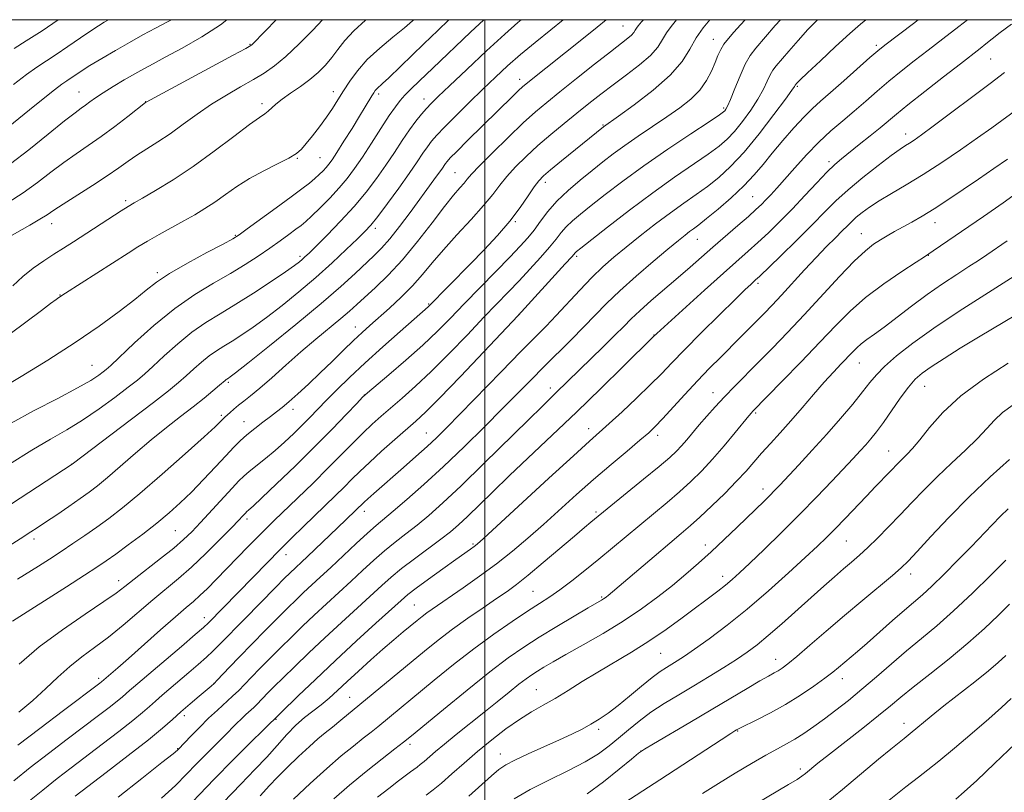
# Model space of a CAD drawing. Extents: x 2134800 to 2137700, y 312300 to 315200.
# Drawn here: x 2135878 to 2136137, y 314797 to 315000 of the extents above; entities that cross this region are included whole.
import ezdxf

# ---------------------------------------------------------------- set-up
doc = ezdxf.new("R2010")
doc.units = 0
doc.header["$MEASUREMENT"] = 0
for name, color, linetype, lineweight in [('DTM SPOT ELEVATION', 2, 'Continuous', 13), ('GRID LINE', 7, 'Continuous', 0), ('INDEX CONTOUR', 41, 'Continuous', 13), ('INTERMEDIATE CONTOUR', 44, 'Continuous', 0)]:
    doc.layers.add(name, color=color, linetype=linetype, lineweight=lineweight)

msp = doc.modelspace()

# ---------------------------------------------------------------- linework, layer by layer
at = {"layer": 'DTM SPOT ELEVATION'}
for p in [(2136036.32, 314998.36, 875.1), (2135938.13, 314993.55, 857.89), (2136060.11, 314994.79, 881.27), (2136103.06, 314993.23, 889.69), (2136133.18, 314989.69, 894.97), (2136009.18, 314984.31, 873.46), (2135893.09, 314980.99, 855.16), (2135960.06, 314981.09, 863.39), (2135972.02, 314980.46, 866.36), (2136082.26, 314982.43, 888.19), (2135910.71, 314978.44, 857.97), (2135941.34, 314977.9, 861.59), (2135983.95, 314979.17, 869.37), (2136062.87, 314976.76, 883.74), (2136031.09, 314972.28, 879.88), (2136110.8, 314969.93, 895.42), (2135950.64, 314963.48, 864.12), (2135956.56, 314963.72, 865.03), (2136090.57, 314962.61, 893.62), (2135992.14, 314959.77, 875.07), (2136015.91, 314957.19, 880.49), (2135905.41, 314952.41, 861.69), (2136070.51, 314953.45, 891.06), (2135885.98, 314946.33, 860.61), (2136007.99, 314946.87, 880.17), (2136118.48, 314946.55, 900.67), (2135971.16, 314945.06, 872.42), (2136099.07, 314943.65, 899.2), (2135934.28, 314943.23, 865.87), (2136055.91, 314942.23, 890.8), (2135951.32, 314937.73, 869.66), (2136024.18, 314937.73, 886.29), (2136116.73, 314937.98, 902.05), (2135913.75, 314933.42, 865.65), (2136071.87, 314930.66, 896.29), (2135888.1, 314927.51, 863.93), (2135985.19, 314925.16, 879.85), (2136008.96, 314922.46, 885.99), (2135965.9, 314919.09, 877.32), (2136044.53, 314916.99, 893.97), (2135896.59, 314909.06, 867.12), (2136098.58, 314909.62, 904.82), (2135932.41, 314904.57, 874.23), (2136017.24, 314903.1, 891.46), (2136115.79, 314903.55, 908.83), (2135968.29, 314901.27, 881.98), (2136060.09, 314901.82, 899.3), (2135949.44, 314897.49, 878.52), (2135930.65, 314895.86, 875.73), (2136071.28, 314896.46, 902.22), (2135936.59, 314894.25, 877.22), (2136027.31, 314892.38, 895.38), (2135984.58, 314891.21, 887.18), (2136045.5, 314890.59, 898.46), (2136106.28, 314886.5, 909.17), (2135891.32, 314883.1, 871.98), (2136073.26, 314876.51, 905.46), (2135937.37, 314868.55, 882.4), (2135968.27, 314870.64, 888.54), (2136029.21, 314870.47, 899.71), (2135881.28, 314863.34, 874.44), (2135918.47, 314865.51, 879.01), (2135996.85, 314862.05, 895.78), (2136058.04, 314861.75, 905.47), (2136095.13, 314862.83, 910.92), (2135947.6, 314859.17, 886.65), (2136062.6, 314853.52, 907.45), (2136112.1, 314854.1, 914.57), (2135903.54, 314852.4, 879.39), (2136012.69, 314849.54, 901.05), (2136030.73, 314848.1, 903.81), (2135981.43, 314845.96, 897.04), (2135926.1, 314842.59, 885.43), (2136046.26, 314833.27, 908.98), (2136076.54, 314831.7, 913.32), (2135898.29, 314826.67, 883.63), (2135928.66, 314825.35, 889.96), (2136094.11, 314826.58, 916.61), (2136013.54, 314823.64, 907.1), (2135964.42, 314821.69, 899.15), (2135920.87, 314816.82, 890.46), (2135945.02, 314815.91, 896.11), (2135950.95, 314814.99, 898.24), (2136110.33, 314814.78, 921.4), (2136029.91, 314813.26, 910.37), (2136066.57, 314812.84, 916.1), (2135980.25, 314809.33, 904.38), (2135919.11, 314808.18, 891.91), (2136004.08, 314806.78, 909.3), (2136041.07, 314807.54, 913.99), (2136083.03, 314802.77, 919.63)]:
    msp.add_point(p, dxfattribs=at)
at = {"layer": 'GRID LINE', "flags": 128}
for points in [[(2135000, 312500), (2137500, 312500), (2137500, 315000), (2135000, 315000), (2135000, 312500)], [(2136000, 315000), (2136000, 312500)]]:
    msp.add_lwpolyline(points, dxfattribs=at)
at = {"layer": 'INDEX CONTOUR', "flags": 128}
for points, elevation in [([(2135957.207, 315000), (2135954.655, 314997.289), (2135951.115, 314993.683), (2135947.61, 314990.34), (2135944.631, 314987.839), (2135941.923, 314985.949), (2135939.045, 314984.235), (2135935.671, 314982.333), (2135931.924, 314980.174), (2135928.046, 314977.761), (2135924.24, 314975.133), (2135920.586, 314972.471), (2135917.128, 314969.99), (2135913.912, 314967.855), (2135910.979, 314966.013), (2135908.377, 314964.357), (2135906.057, 314962.763), (2135903.621, 314961.032), (2135900.58, 314958.945), (2135896.667, 314956.399), (2135888.936, 314951.467), (2135886.534, 314949.873), (2135884.774, 314948.686), (2135882.855, 314947.473), (2135880.202, 314945.918), (2135874.15, 314942.46)], 860), ([(2136009.531, 315000), (2136008.688, 314999.272), (2136005.229, 314996.181), (2136000.461, 314991.786), (2135995.209, 314986.878), (2135990.655, 314982.587), (2135987.669, 314979.747), (2135985.882, 314977.989), (2135984.613, 314976.646), (2135983.297, 314975.146), (2135981.805, 314973.298), (2135980.124, 314971.007), (2135978.243, 314968.222), (2135976.171, 314965.057), (2135973.916, 314961.674), (2135971.469, 314958.194), (2135968.729, 314954.603), (2135965.575, 314950.847), (2135962.003, 314946.962), (2135958.473, 314943.334), (2135955.567, 314940.434), (2135953.698, 314938.59), (2135952.62, 314937.551), (2135951.924, 314936.918), (2135951.18, 314936.302), (2135949.88, 314935.341), (2135947.496, 314933.681), (2135943.718, 314931.119), (2135939.102, 314928.068), (2135934.425, 314925.097), (2135930.279, 314922.6), (2135926.535, 314920.301), (2135922.883, 314917.758), (2135919.132, 314914.691), (2135915.568, 314911.496), (2135912.598, 314908.734), (2135910.434, 314906.767), (2135908.514, 314905.152), (2135906.083, 314903.249), (2135902.604, 314900.609), (2135898.413, 314897.553), (2135894.068, 314894.596), (2135889.94, 314892.077), (2135885.668, 314889.631), (2135880.711, 314886.72), (2135874.812, 314883.035)], 870), ([(2135887.684, 315000), (2135883.409, 314997.089), (2135879.256, 314994.416), (2135876.021, 314992.441)], 850), ([(2136059.195, 315000), (2136057.482, 314997.849), (2136055.661, 314995.189), (2136053.972, 314992.261), (2136051.909, 314989.025), (2136048.8, 314985.397), (2136044.295, 314981.417), (2136039.334, 314977.609), (2136035.175, 314974.623), (2136031.229, 314971.839), (2136020.144, 314962.865), (2136017.271, 314960.509), (2136015.396, 314958.899), (2136014.161, 314957.61), (2136012.991, 314956.012), (2136011.401, 314953.619), (2136009.272, 314950.531), (2136006.581, 314946.993), (2136003.348, 314943.232), (2135999.779, 314939.398), (2135996.124, 314935.623), (2135985.079, 314924.405), (2135977.7, 314917.955), (2135973.097, 314913.878), (2135968.433, 314909.658), (2135964.388, 314905.864), (2135961.026, 314902.588), (2135958.251, 314899.799), (2135953.906, 314895.337), (2135951.871, 314893.276), (2135949.654, 314891.098), (2135947.263, 314888.853), (2135944.762, 314886.631), (2135942.241, 314884.531), (2135937.97, 314881.109), (2135936.553, 314879.896), (2135935.233, 314878.606), (2135933.468, 314876.728), (2135925.093, 314867.657), (2135922.81, 314865.259), (2135920.667, 314863.193), (2135918.066, 314860.952), (2135914.635, 314858.199), (2135907.617, 314852.718), (2135905.226, 314850.825), (2135902.951, 314849.106), (2135899.707, 314846.86), (2135894.757, 314843.573), (2135888.747, 314839.465), (2135882.669, 314834.942), (2135877.353, 314830.396)], 880), ([(2136114.092, 315000), (2136112.819, 314999.031), (2136105.281, 314993.334), (2136103.423, 314991.839), (2136101.358, 314990.033), (2136094.497, 314983.906), (2136091.021, 314980.833), (2136088.39, 314978.545), (2136086.261, 314976.635), (2136084.062, 314974.458), (2136081.379, 314971.556), (2136078.441, 314968.207), (2136075.639, 314964.877), (2136073.223, 314961.904), (2136070.89, 314959.129), (2136068.194, 314956.266), (2136064.872, 314953.154), (2136061.388, 314950.126), (2136058.382, 314947.639), (2136056.321, 314946.007), (2136054.964, 314944.994), (2136053.891, 314944.216), (2136052.685, 314943.302), (2136050.929, 314941.894), (2136048.205, 314939.645), (2136044.299, 314936.364), (2136039.806, 314932.501), (2136035.526, 314928.665), (2136032.039, 314925.306), (2136029.054, 314922.243), (2136026.063, 314919.137), (2136022.689, 314915.74), (2136015.509, 314908.637), (2136012.142, 314905.251), (2136004.672, 314897.682), (2135999.862, 314892.871), (2135994.527, 314887.626), (2135989.091, 314882.424), (2135983.96, 314877.694), (2135979.455, 314873.689), (2135975.878, 314870.613), (2135971.346, 314866.856), (2135969.11, 314864.903), (2135966.137, 314862.162), (2135959.445, 314855.862), (2135956.658, 314853.267), (2135952.271, 314849.21), (2135950.305, 314847.347), (2135948.15, 314845.246), (2135945.508, 314842.617), (2135942.217, 314839.301), (2135938.664, 314835.689), (2135935.373, 314832.306), (2135932.764, 314829.58), (2135929.55, 314826.166), (2135928.706, 314825.301), (2135927.916, 314824.583), (2135924.77, 314821.962), (2135922.376, 314819.944), (2135919.957, 314817.841), (2135917.742, 314815.837), (2135915.155, 314813.552), (2135911.419, 314810.467), (2135906.119, 314806.317), (2135900.278, 314801.849), (2135892.112, 314795.665)], 890), ([(2136137.567, 314963.279), (2136134.006, 314960.822), (2136129.996, 314958.07), (2136125.893, 314955.27), (2136121.925, 314952.605), (2136118.286, 314950.247), (2136115.125, 314948.317), (2136112.396, 314946.746), (2136107.88, 314944.227), (2136105.938, 314943.118), (2136104.124, 314942.045), (2136102.315, 314940.883), (2136100.162, 314939.196), (2136097.253, 314936.465), (2136093.333, 314932.378), (2136084.075, 314922.351), (2136079.686, 314917.698), (2136075.679, 314913.55), (2136072.044, 314909.85), (2136065.802, 314903.525), (2136063.108, 314900.733), (2136060.648, 314898.093), (2136058.421, 314895.616), (2136056.436, 314893.334), (2136053.159, 314889.451), (2136051.79, 314887.87), (2136050.456, 314886.457), (2136048.676, 314884.805), (2136045.881, 314882.423), (2136041.787, 314879.051), (2136027.898, 314867.749), (2136026.235, 314866.37), (2136023.565, 314864.114), (2136015.371, 314857.118), (2136011.379, 314853.78), (2136008.351, 314851.371), (2136005.825, 314849.525), (2136003.072, 314847.639), (2135999.561, 314845.253), (2135995.55, 314842.477), (2135991.495, 314839.56), (2135987.728, 314836.687), (2135984.086, 314833.766), (2135962.091, 314815.646), (2135959.873, 314813.847), (2135957.966, 314812.321), (2135956.055, 314810.746), (2135953.786, 314808.751), (2135950.953, 314806.116), (2135947.936, 314803.205), (2135945.264, 314800.531), (2135943.327, 314798.482), (2135940.847, 314795.692)], 900), ([(2136137.729, 314909.625), (2136131.263, 314905.427), (2136125.263, 314901.013), (2136120.553, 314896.637), (2136117.068, 314892.643), (2136114.514, 314889.393), (2136112.621, 314887.135), (2136111.19, 314885.63), (2136110.045, 314884.518), (2136109.008, 314883.479), (2136106.596, 314880.97), (2136102.865, 314877.143), (2136100.431, 314874.625), (2136094.834, 314868.756), (2136092.213, 314866.029), (2136089.946, 314863.738), (2136087.543, 314861.416), (2136084.354, 314858.437), (2136079.934, 314854.383), (2136074.653, 314849.666), (2136069.084, 314844.905), (2136063.758, 314840.637), (2136059.032, 314837.07), (2136055.222, 314834.331), (2136052.522, 314832.474), (2136050.652, 314831.261), (2136047.816, 314829.541), (2136046.182, 314828.451), (2136044.041, 314826.843), (2136041.24, 314824.564), (2136038.1, 314821.952), (2136035.053, 314819.469), (2136032.423, 314817.468), (2136030.112, 314815.888), (2136027.912, 314814.557), (2136025.604, 314813.312), (2136022.931, 314812), (2136019.624, 314810.47), (2136011.415, 314806.767), (2136007.879, 314805.122), (2136005.488, 314803.884), (2136003.704, 314802.681), (2136001.732, 314801.01), (2135995.743, 314795.63)], 910), ([(2136138.16, 314846.211), (2136135.131, 314843.222), (2136131.499, 314839.753), (2136127.171, 314835.886), (2136122.193, 314831.766), (2136117.156, 314827.767), (2136112.785, 314824.324), (2136109.539, 314821.691), (2136106.788, 314819.409), (2136103.631, 314816.839), (2136099.465, 314813.555), (2136090.717, 314806.739), (2136087.689, 314804.333), (2136084.386, 314801.629), (2136083.435, 314800.885), (2136082.191, 314800.059), (2136079.946, 314798.703), (2136062.621, 314788.497)], 920)]:
    msp.add_lwpolyline(points, dxfattribs=dict(at, elevation=elevation))
at = {"layer": 'INTERMEDIATE CONTOUR', "flags": 128}
for points, elevation in [([(2135981.333, 315000), (2135980.965, 314999.668), (2135978.819, 314997.865), (2135975.779, 314995.411), (2135972.308, 314992.516), (2135969.025, 314989.482), (2135966.414, 314986.563), (2135964.401, 314983.825), (2135962.773, 314981.285), (2135961.322, 314978.934), (2135959.882, 314976.657), (2135958.29, 314974.309), (2135956.458, 314971.82), (2135954.587, 314969.413), (2135952.952, 314967.382), (2135951.685, 314965.914), (2135950.355, 314964.761), (2135948.391, 314963.567), (2135945.411, 314962.052), (2135941.782, 314960.234), (2135938.06, 314958.207), (2135934.691, 314956.072), (2135931.68, 314953.957), (2135928.922, 314951.995), (2135926.297, 314950.272), (2135923.632, 314948.674), (2135920.739, 314947.042), (2135914.219, 314943.437), (2135911.187, 314941.719), (2135908.612, 314940.18), (2135906.076, 314938.583), (2135889.58, 314927.992), (2135887.859, 314926.846), (2135887.105, 314926.323), (2135885.649, 314925.277), (2135883.222, 314923.498), (2135858.749, 314905.32)], 864), ([(2136020.594, 315000), (2136017.316, 314997.304), (2136013.241, 314993.989), (2136009.393, 314990.801), (2136005.988, 314987.836), (2136002.802, 314984.905), (2135999.498, 314981.747), (2135995.886, 314978.23), (2135992.334, 314974.727), (2135989.356, 314971.735), (2135987.311, 314969.598), (2135985.947, 314968.026), (2135984.864, 314966.574), (2135983.687, 314964.836), (2135982.164, 314962.555), (2135980.07, 314959.516), (2135977.318, 314955.67), (2135974.361, 314951.645), (2135971.787, 314948.234), (2135969.969, 314945.961), (2135968.423, 314944.268), (2135966.445, 314942.322), (2135963.505, 314939.498), (2135959.746, 314935.976), (2135955.479, 314932.14), (2135951.008, 314928.338), (2135946.606, 314924.784), (2135942.539, 314921.654), (2135939.016, 314919.081), (2135936.019, 314917.023), (2135933.472, 314915.391), (2135931.286, 314914.075), (2135929.313, 314912.863), (2135927.387, 314911.522), (2135925.388, 314909.887), (2135923.352, 314908.072), (2135921.359, 314906.26), (2135919.353, 314904.51), (2135916.719, 314902.364), (2135912.714, 314899.243), (2135906.98, 314894.863), (2135891.341, 314883.01), (2135868.391, 314868.102)], 872), ([(2135917.46, 315000), (2135916.41, 314999.427), (2135913.265, 314997.759), (2135909.95, 314995.982), (2135906.42, 314994.041), (2135902.703, 314991.927), (2135899.109, 314989.82), (2135896.024, 314987.951), (2135893.729, 314986.494), (2135889.904, 314983.946), (2135888.644, 314983.071), (2135886.668, 314981.579), (2135883.681, 314979.217), (2135880.084, 314976.316), (2135870.664, 314968.636)], 854), ([(2135990.527, 315000), (2135987.572, 314997.187), (2135983.883, 314993.65), (2135974.706, 314984.743), (2135973.082, 314983.223), (2135971.563, 314981.836), (2135971.152, 314981.369), (2135970.751, 314980.794), (2135970.249, 314979.979), (2135968.483, 314977.05), (2135966.985, 314974.598), (2135965.01, 314971.403), (2135962.891, 314968.006), (2135961.05, 314965.092), (2135959.793, 314963.163), (2135958.949, 314961.979), (2135958.228, 314961.116), (2135957.388, 314960.223), (2135956.381, 314959.241), (2135955.199, 314958.185), (2135953.783, 314957.02), (2135951.828, 314955.513), (2135948.968, 314953.381), (2135945.067, 314950.508), (2135937.43, 314944.923), (2135935.302, 314943.4), (2135933.606, 314942.344), (2135931.063, 314940.967), (2135926.818, 314938.71), (2135921.708, 314935.928), (2135916.994, 314933.204), (2135913.562, 314930.941), (2135910.818, 314928.828), (2135907.796, 314926.377), (2135903.704, 314923.206), (2135898.447, 314919.37), (2135892.108, 314915.034), (2135884.944, 314910.437), (2135877.905, 314906.106), (2135872.113, 314902.644)], 866), ([(2136031.953, 315000), (2136031.891, 314999.946), (2136029.598, 314998.051), (2136026.405, 314995.488), (2136010.835, 314983.135), (2136009.932, 314982.361), (2136008.879, 314981.381), (2136007.336, 314979.887), (2135995.438, 314968.165), (2135992.591, 314965.34), (2135990.878, 314963.61), (2135990.034, 314962.699), (2135989.604, 314962.142), (2135988.62, 314960.682), (2135987.787, 314959.484), (2135986.593, 314957.82), (2135980.284, 314949.223), (2135977.528, 314945.559), (2135974.951, 314942.305), (2135972.791, 314939.852), (2135970.797, 314937.856), (2135965.812, 314933.178), (2135962.036, 314929.745), (2135956.858, 314925.267), (2135950.191, 314919.755), (2135943.251, 314914.149), (2135937.583, 314909.626), (2135934.314, 314907.042), (2135932.935, 314905.976), (2135932.52, 314905.686), (2135932.091, 314905.425), (2135931.892, 314905.287), (2135931.643, 314905.083), (2135930.12, 314903.786), (2135928.411, 314902.358), (2135926.056, 314900.43), (2135923.164, 314898.123), (2135919.836, 314895.53), (2135916.146, 314892.638), (2135912.158, 314889.409), (2135907.996, 314885.883), (2135900.607, 314879.481), (2135898.028, 314877.338), (2135895.845, 314875.665), (2135893.467, 314873.974), (2135890.489, 314871.92), (2135887.266, 314869.725), (2135884.343, 314867.753), (2135882.126, 314866.273), (2135880.463, 314865.181), (2135877.678, 314863.397), (2135872.795, 314860.338)], 874), ([(2135945.082, 315000), (2135942.128, 314996.975), (2135938.715, 314993.478), (2135938.331, 314993.192), (2135937.016, 314992.451), (2135933.739, 314990.679), (2135910.804, 314978.315), (2135910.682, 314978.224), (2135906.017, 314974.558), (2135902.602, 314971.924), (2135898.974, 314969.233), (2135895.573, 314966.863), (2135892.348, 314964.675), (2135889.123, 314962.405), (2135885.75, 314959.859), (2135882.182, 314957.143), (2135878.401, 314954.437), (2135874.451, 314951.904)], 858), ([(2135932.088, 315000), (2135930.377, 314998.669), (2135925.434, 314995.47), (2135920.32, 314992.523), (2135915.863, 314990.105), (2135912.639, 314988.381), (2135910.201, 314987.064), (2135907.848, 314985.751), (2135905.069, 314984.15), (2135902.128, 314982.403), (2135899.48, 314980.762), (2135897.469, 314979.422), (2135895.993, 314978.366), (2135894.842, 314977.522), (2135893.731, 314976.735), (2135892.099, 314975.528), (2135889.31, 314973.342), (2135885.009, 314969.869), (2135879.942, 314965.795), (2135875.132, 314962.059)], 856), ([(2135999.71, 315000), (2135996.247, 314996.726), (2135986.263, 314987.259), (2135982.798, 314983.935), (2135980.51, 314981.69), (2135978.954, 314980.099), (2135977.708, 314978.727), (2135976.431, 314977.107), (2135974.806, 314974.761), (2135972.629, 314971.406), (2135970.157, 314967.535), (2135967.763, 314963.832), (2135965.705, 314960.803), (2135963.78, 314958.238), (2135961.665, 314955.747), (2135959.17, 314953.069), (2135956.6, 314950.462), (2135954.39, 314948.31), (2135952.826, 314946.865), (2135951.599, 314945.844), (2135950.253, 314944.829), (2135948.423, 314943.485), (2135946.107, 314941.813), (2135943.391, 314939.897), (2135940.337, 314937.807), (2135936.896, 314935.57), (2135932.989, 314933.196), (2135928.563, 314930.648), (2135923.669, 314927.68), (2135918.378, 314923.993), (2135912.876, 314919.495), (2135907.785, 314914.921), (2135901.518, 314909.025), (2135900.322, 314907.949), (2135899.492, 314907.285), (2135898.313, 314906.42), (2135896.23, 314905.085), (2135892.719, 314903.092), (2135887.518, 314900.349), (2135881.37, 314897.143), (2135875.271, 314893.856)], 868), ([(2136050.469, 315000), (2136050.409, 314999.934), (2136049.001, 314998.231), (2136047.819, 314996.542), (2136046.778, 314994.765), (2136045.515, 314992.814), (2136043.596, 314990.61), (2136040.741, 314988.116), (2136037.293, 314985.468), (2136033.749, 314982.844), (2136030.484, 314980.369), (2136027.389, 314977.947), (2136024.228, 314975.424), (2136020.842, 314972.692), (2136017.355, 314969.813), (2136013.961, 314966.894), (2136010.839, 314964.033), (2136008.088, 314961.304), (2136005.789, 314958.776), (2136003.919, 314956.44), (2136002.048, 314953.995), (2135999.642, 314951.061), (2135996.36, 314947.406), (2135992.631, 314943.373), (2135989.077, 314939.449), (2135986.146, 314936.001), (2135983.583, 314932.914), (2135980.958, 314929.956), (2135977.976, 314926.969), (2135974.88, 314924.102), (2135969.728, 314919.532), (2135967.657, 314917.665), (2135965.442, 314915.588), (2135962.786, 314913.016), (2135959.792, 314910.085), (2135956.653, 314907.04), (2135953.568, 314904.111), (2135950.747, 314901.503), (2135948.396, 314899.406), (2135946.625, 314897.921), (2135945.14, 314896.771), (2135943.547, 314895.584), (2135941.57, 314894.088), (2135939.399, 314892.394), (2135937.344, 314890.713), (2135935.597, 314889.159), (2135933.874, 314887.46), (2135931.779, 314885.25), (2135929.041, 314882.303), (2135925.901, 314878.952), (2135922.731, 314875.671), (2135919.787, 314872.805), (2135916.859, 314870.19), (2135913.624, 314867.527), (2135909.907, 314864.638), (2135906.117, 314861.787), (2135902.808, 314859.357), (2135900.29, 314857.556), (2135897.861, 314855.909), (2135894.572, 314853.776), (2135889.842, 314850.752), (2135875.648, 314841.738)], 878), ([(2135968.751, 315000), (2135968.596, 314999.875), (2135965.508, 314997.08), (2135963.144, 314994.512), (2135961.309, 314992.173), (2135959.688, 314990.02), (2135958, 314988.011), (2135956.11, 314986.098), (2135953.92, 314984.229), (2135951.407, 314982.381), (2135948.857, 314980.623), (2135946.63, 314979.051), (2135944.993, 314977.744), (2135942.943, 314975.91), (2135942.05, 314975.257), (2135940.617, 314974.272), (2135938.039, 314972.393), (2135933.926, 314969.264), (2135928.749, 314965.362), (2135923.192, 314961.37), (2135917.893, 314957.874), (2135913.305, 314955.071), (2135909.833, 314953.053), (2135907.664, 314951.808), (2135906.103, 314950.878), (2135904.24, 314949.699), (2135891.649, 314941.512), (2135889.063, 314939.856), (2135886.542, 314938.256), (2135883.871, 314936.545), (2135881.108, 314934.634), (2135878.377, 314932.449), (2135875.735, 314929.944)], 862), ([(2135900.873, 315000), (2135899.759, 314999.336), (2135896.811, 314997.444), (2135893.564, 314995.24), (2135890.235, 314992.939), (2135887.161, 314990.849), (2135882.07, 314987.543), (2135879.276, 314985.582), (2135875.88, 314982.983)], 852), ([(2136087.589, 315000), (2136087.459, 314999.877), (2136085.047, 314997.385), (2136082.488, 314994.555), (2136080.03, 314991.738), (2136076.655, 314987.827), (2136075.781, 314986.695), (2136075.094, 314985.5), (2136074.329, 314983.836), (2136073.311, 314981.676), (2136071.892, 314979.077), (2136069.994, 314976.153), (2136067.838, 314973.208), (2136065.712, 314970.6), (2136063.775, 314968.545), (2136061.643, 314966.714), (2136058.799, 314964.638), (2136049.906, 314958.532), (2136044.189, 314954.459), (2136038.046, 314949.863), (2136032.275, 314945.407), (2136025.23, 314939.865), (2136024.149, 314938.998), (2136023.829, 314938.711), (2136022.862, 314937.621), (2136021.148, 314935.721), (2136008.745, 314922.183), (2135999.677, 314912.579), (2135993.558, 314906.13), (2135988.059, 314900.399), (2135984.36, 314896.669), (2135981.838, 314894.306), (2135976.295, 314889.479), (2135972.812, 314886.409), (2135969.582, 314883.49), (2135967.051, 314881.092), (2135964.979, 314879.038), (2135962.959, 314877.01), (2135960.659, 314874.751), (2135952.263, 314866.638), (2135949.155, 314863.598), (2135945.962, 314860.422), (2135942.723, 314857.134), (2135927.194, 314841.25), (2135925.909, 314840.055), (2135923.743, 314838.171), (2135920.123, 314835.076), (2135907.467, 314824.348), (2135906.402, 314823.427), (2135904.567, 314821.791), (2135903.174, 314820.642), (2135901.106, 314819.025), (2135898.257, 314816.852), (2135890.051, 314810.658), (2135885.135, 314806.907), (2135880.315, 314803.149), (2135875.993, 314799.662)], 886), ([(2136041.786, 315000), (2136041.247, 314999.428), (2136040.325, 314998.392), (2136039.889, 314997.796), (2136039.567, 314997.244), (2136039.174, 314996.639), (2136038.578, 314995.955), (2136037.6, 314995.108), (2136033.046, 314991.576), (2136028.897, 314988.316), (2136024.148, 314984.552), (2136019.723, 314981.027), (2136016.268, 314978.246), (2136013.308, 314975.745), (2136010.086, 314972.821), (2136006.116, 314969.031), (2136001.995, 314964.982), (2135998.586, 314961.54), (2135996.505, 314959.33), (2135995.363, 314958.014), (2135994.521, 314957.006), (2135993.412, 314955.754), (2135991.757, 314953.83), (2135989.35, 314950.839), (2135986.087, 314946.581), (2135982.268, 314941.649), (2135978.298, 314936.835), (2135974.539, 314932.782), (2135971.195, 314929.542), (2135966.288, 314925.067), (2135964.35, 314923.32), (2135962.077, 314921.364), (2135955.458, 314915.901), (2135951.533, 314912.583), (2135947.57, 314909.101), (2135943.862, 314905.781), (2135940.704, 314902.991), (2135938.303, 314900.986), (2135936.518, 314899.587), (2135935.117, 314898.511), (2135933.915, 314897.524), (2135932.904, 314896.637), (2135931.572, 314895.396), (2135930.341, 314894.145), (2135929.005, 314892.888), (2135926.059, 314890.207), (2135921.069, 314885.738), (2135915, 314880.376), (2135909.163, 314875.33), (2135904.562, 314871.521), (2135900.963, 314868.731), (2135897.823, 314866.452), (2135894.699, 314864.269), (2135891.547, 314862.122), (2135888.424, 314860.045), (2135885.381, 314858.064), (2135882.444, 314856.186), (2135876.962, 314852.741)], 876), ([(2136077.792, 315000), (2136076.464, 314998.452), (2136071.345, 314992.53), (2136069.84, 314990.561), (2136068.552, 314988.304), (2136067.17, 314985.235), (2136065.804, 314981.882), (2136064.667, 314979.035), (2136063.915, 314977.285), (2136063.47, 314976.426), (2136063.197, 314976.051), (2136062.848, 314975.732), (2136061.723, 314974.944), (2136059.008, 314973.138), (2136054.211, 314969.966), (2136048.12, 314965.886), (2136041.847, 314961.555), (2136036.315, 314957.539), (2136031.701, 314954.026), (2136027.994, 314951.108), (2136025.154, 314948.829), (2136023.021, 314947.025), (2136021.405, 314945.479), (2136020.088, 314943.974), (2136018.74, 314942.273), (2136017.005, 314940.137), (2136014.64, 314937.42), (2136011.856, 314934.358), (2136008.982, 314931.285), (2136006.22, 314928.397), (2135999.75, 314921.681), (2135995.377, 314917.101), (2135990.565, 314912.112), (2135985.875, 314907.409), (2135981.765, 314903.533), (2135978.257, 314900.426), (2135972.685, 314895.65), (2135970.31, 314893.525), (2135967.915, 314891.253), (2135965.29, 314888.625), (2135962.288, 314885.564), (2135958.776, 314882.026), (2135954.744, 314878.064), (2135950.657, 314874.112), (2135944.487, 314868.174), (2135942.407, 314866.136), (2135940.288, 314864.002), (2135937.694, 314861.344), (2135929.238, 314852.636), (2135926.923, 314850.312), (2135924.963, 314848.423), (2135923.272, 314846.908), (2135921.346, 314845.265), (2135918.574, 314842.881), (2135914.606, 314839.392), (2135906.142, 314831.879), (2135903.346, 314829.418), (2135899.053, 314825.729), (2135898.6, 314825.379), (2135889.048, 314818.179), (2135882.853, 314813.484), (2135877.052, 314809.033)], 884), ([(2136068.497, 315000), (2136067.279, 314998.624), (2136065.575, 314996.742), (2136064.115, 314995.093), (2136062.948, 314993.594), (2136062.078, 314992.15), (2136061.358, 314990.592), (2136060.612, 314988.74), (2136059.664, 314986.476), (2136058.37, 314983.965), (2136056.594, 314981.44), (2136054.232, 314979.073), (2136051.322, 314976.781), (2136047.935, 314974.42), (2136040.371, 314969.332), (2136036.831, 314966.896), (2136033.791, 314964.696), (2136031.027, 314962.579), (2136028.198, 314960.33), (2136025.079, 314957.793), (2136021.893, 314955.051), (2136018.981, 314952.247), (2136016.595, 314949.516), (2136014.643, 314946.953), (2136012.947, 314944.644), (2136011.29, 314942.578), (2136009.305, 314940.365), (2136006.587, 314937.522), (2136002.901, 314933.742), (2135994.56, 314925.209), (2135990.939, 314921.474), (2135987.481, 314917.998), (2135983.652, 314914.376), (2135979.158, 314910.386), (2135974.675, 314906.545), (2135969.076, 314901.82), (2135967.808, 314900.641), (2135966.249, 314899.017), (2135963.551, 314896.177), (2135959.759, 314892.243), (2135955.137, 314887.562), (2135950.041, 314882.539), (2135945.165, 314877.827), (2135941.291, 314874.139), (2135938.979, 314871.977), (2135937.891, 314870.996), (2135937.234, 314870.441), (2135937.015, 314870.226), (2135936.215, 314869.371), (2135935.182, 314868.286), (2135933.257, 314866.298), (2135930.237, 314863.22), (2135926.542, 314859.547), (2135922.754, 314855.948), (2135919.302, 314852.91), (2135912.582, 314847.34), (2135904.773, 314840.666), (2135900.863, 314837.467), (2135897.257, 314834.752), (2135893.916, 314832.311), (2135890.732, 314829.813), (2135887.594, 314827.009), (2135884.38, 314823.962), (2135880.953, 314820.817), (2135877.281, 314817.731)], 882), ([(2136100.323, 315000), (2136098.86, 314998.815), (2136096.078, 314996.366), (2136092.336, 314992.938), (2136088.317, 314989.193), (2136084.973, 314986.043), (2136083.012, 314984.168), (2136082.158, 314983.323), (2136081.698, 314982.8), (2136081.489, 314982.44), (2136080.819, 314981.47), (2136079.116, 314979.118), (2136076.074, 314975.02), (2136072.206, 314969.991), (2136068.228, 314965.148), (2136064.701, 314961.358), (2136061.562, 314958.483), (2136058.591, 314956.138), (2136055.579, 314953.964), (2136052.376, 314951.717), (2136048.844, 314949.184), (2136044.929, 314946.239), (2136040.918, 314943.114), (2136037.183, 314940.132), (2136033.979, 314937.499), (2136031.084, 314934.964), (2136028.162, 314932.161), (2136024.981, 314928.859), (2136018.732, 314922.131), (2136016.095, 314919.381), (2136009.461, 314912.659), (2136004.294, 314907.368), (2135993.517, 314896.288), (2135989.9, 314892.603), (2135987.253, 314889.994), (2135984.764, 314887.669), (2135981.817, 314885.021), (2135978.601, 314882.183), (2135970.727, 314875.294), (2135969.181, 314873.923), (2135968.198, 314873.026), (2135961.168, 314866.227), (2135953.294, 314858.717), (2135948.62, 314854.332), (2135947.252, 314852.98), (2135944.834, 314850.546), (2135936.756, 314842.353), (2135930.253, 314835.692), (2135928.412, 314833.83), (2135926.686, 314832.194), (2135924.541, 314830.287), (2135922.077, 314828.168), (2135915.072, 314822.271), (2135913.247, 314820.69), (2135911.662, 314819.261), (2135909.863, 314817.673), (2135907.297, 314815.554), (2135903.613, 314812.671), (2135899.267, 314809.351), (2135891.053, 314803.138), (2135887.415, 314800.331), (2135883.577, 314797.264), (2135879.264, 314793.7)], 888), ([(2136127.069, 315000), (2136124.819, 314998.21), (2136120.607, 314994.96), (2136116.674, 314991.962), (2136113.022, 314989.148), (2136109.607, 314986.455), (2136106.376, 314983.812), (2136103.276, 314981.169), (2136100.251, 314978.54), (2136097.245, 314975.955), (2136094.208, 314973.409), (2136091.109, 314970.75), (2136087.922, 314967.79), (2136084.674, 314964.448), (2136081.578, 314961.046), (2136076.83, 314955.681), (2136075.252, 314953.937), (2136073.977, 314952.573), (2136072.789, 314951.364), (2136071.369, 314950.021), (2136069.371, 314948.239), (2136066.581, 314945.822), (2136059.992, 314940.14), (2136054.001, 314934.869), (2136050.853, 314932.119), (2136043.811, 314926.06), (2136040.765, 314923.376), (2136038.498, 314921.252), (2136036.542, 314919.294), (2136034.236, 314916.96), (2136031.138, 314913.895), (2136018.719, 314901.758), (2136015.054, 314898.232), (2136011.475, 314894.728), (2135999.759, 314883.177), (2135993.741, 314877.328), (2135988.965, 314872.834), (2135985.25, 314869.521), (2135982.133, 314866.933), (2135979.22, 314864.658), (2135976.386, 314862.476), (2135973.576, 314860.213), (2135970.733, 314857.733), (2135967.807, 314855.047), (2135964.751, 314852.199), (2135958.274, 314846.242), (2135955.059, 314843.264), (2135951.992, 314840.36), (2135949.049, 314837.513), (2135946.184, 314834.687), (2135943.382, 314831.885), (2135940.776, 314829.245), (2135938.531, 314826.939), (2135936.737, 314825.073), (2135935.186, 314823.483), (2135933.59, 314821.937), (2135929.589, 314818.316), (2135927.26, 314816.142), (2135924.846, 314813.751), (2135922.621, 314811.461), (2135919.321, 314808.003), (2135919.062, 314807.772), (2135917.901, 314806.831), (2135914.93, 314804.472), (2135909.678, 314800.322), (2135903.42, 314795.358)], 892), ([(2136138.604, 314998.857), (2136135.628, 314996.629), (2136133.53, 314994.962), (2136131.914, 314993.638), (2136130.354, 314992.399), (2136125.209, 314988.419), (2136120.763, 314984.962), (2136115.791, 314981.071), (2136111.394, 314977.589), (2136108.356, 314975.126), (2136104.084, 314971.567), (2136101.455, 314969.433), (2136098.58, 314967.136), (2136093.898, 314963.423), (2136092.093, 314961.874), (2136090.044, 314959.89), (2136087.385, 314957.106), (2136084.264, 314953.766), (2136080.954, 314950.267), (2136077.702, 314946.951), (2136074.635, 314943.946), (2136071.856, 314941.325), (2136069.338, 314939.043), (2136062.835, 314933.292), (2136057.856, 314928.841), (2136044.274, 314916.562), (2136036.387, 314908.729), (2136030.534, 314902.956), (2136024.079, 314896.674), (2136017.734, 314890.617), (2136006.514, 314880.016), (2136002.018, 314875.692), (2135995.386, 314869.245), (2135993.08, 314867.087), (2135990.934, 314865.243), (2135988.388, 314863.253), (2135981.427, 314858.096), (2135978.041, 314855.522), (2135975.329, 314853.303), (2135972.874, 314851.124), (2135962.222, 314841.37), (2135957.848, 314837.319), (2135953.678, 314833.374), (2135949.948, 314829.779), (2135946.859, 314826.758), (2135944.547, 314824.469), (2135942.887, 314822.801), (2135939.972, 314819.798), (2135939.152, 314819.004), (2135937.098, 314817.145), (2135935.902, 314816.029), (2135934.614, 314814.754), (2135931.311, 314811.403), (2135926.591, 314806.699), (2135924.013, 314804.077), (2135921.439, 314801.401), (2135918.535, 314798.496), (2135914.861, 314795.126)], 894), ([(2136136.804, 314986.069), (2136132.987, 314983.238), (2136118.061, 314971.982), (2136114.938, 314969.671), (2136113.046, 314968.328), (2136111.829, 314967.53), (2136110.744, 314966.857), (2136109.289, 314965.897), (2136106.974, 314964.243), (2136103.518, 314961.643), (2136099.473, 314958.468), (2136095.604, 314955.249), (2136092.435, 314952.345), (2136089.534, 314949.447), (2136086.227, 314946.076), (2136082.109, 314941.979), (2136077.839, 314937.801), (2136072.282, 314932.433), (2136071.288, 314931.498), (2136069.983, 314930.32), (2136068.538, 314928.953), (2136065.882, 314926.381), (2136061.769, 314922.348), (2136056.977, 314917.602), (2136052.541, 314913.142), (2136049.192, 314909.689), (2136046.455, 314906.838), (2136043.55, 314903.908), (2136039.948, 314900.433), (2136036.109, 314896.829), (2136032.74, 314893.729), (2136027.517, 314889.049), (2136023.327, 314885.252), (2136016.853, 314879.312), (2135999.636, 314863.453), (2135997.957, 314861.954), (2135997.144, 314861.312), (2135996.217, 314860.651), (2135992.327, 314857.912), (2135988.913, 314855.479), (2135985.153, 314852.774), (2135981.913, 314850.407), (2135979.749, 314848.748), (2135977.919, 314847.187), (2135971.312, 314841.195), (2135966.171, 314836.499), (2135960.637, 314831.373), (2135955.364, 314826.388), (2135950.848, 314822.045), (2135941.718, 314813.147), (2135938.258, 314809.756), (2135933.702, 314805.232), (2135928.705, 314800.151), (2135919.169, 314790.162)], 896), ([(2136141.006, 314977.094), (2136133.461, 314971.564), (2136129.733, 314968.886), (2136125.247, 314965.762), (2136120.295, 314962.426), (2136115.379, 314959.254), (2136110.924, 314956.546), (2136107.058, 314954.28), (2136103.832, 314952.357), (2136101.27, 314950.689), (2136099.288, 314949.243), (2136097.77, 314948), (2136096.576, 314946.905), (2136095.445, 314945.777), (2136094.089, 314944.4), (2136092.274, 314942.591), (2136089.981, 314940.286), (2136087.25, 314937.452), (2136084.163, 314934.132), (2136078.075, 314927.477), (2136075.629, 314924.862), (2136073.524, 314922.674), (2136071.534, 314920.652), (2136067.229, 314916.334), (2136062.088, 314911.225), (2136059.142, 314908.253), (2136055.96, 314904.942), (2136052.615, 314901.334), (2136046.78, 314894.926), (2136044.865, 314892.908), (2136043.129, 314891.271), (2136040.832, 314889.307), (2136037.437, 314886.482), (2136033.211, 314882.948), (2136028.625, 314879.026), (2136024.076, 314875.003), (2136015.417, 314867.188), (2136011.327, 314863.578), (2136007.254, 314860.139), (2136003.022, 314856.791), (2135998.568, 314853.505), (2135994.268, 314850.483), (2135986.09, 314844.885), (2135984.694, 314843.884), (2135983.454, 314842.937), (2135982.14, 314841.881), (2135978.512, 314838.886), (2135976.032, 314836.805), (2135973.152, 314834.33), (2135969.956, 314831.509), (2135966.707, 314828.581), (2135963.71, 314825.829), (2135961.184, 314823.472), (2135958.993, 314821.468), (2135956.913, 314819.708), (2135952.52, 314816.344), (2135950.207, 314814.322), (2135947.823, 314811.847), (2135945.302, 314808.998), (2135942.552, 314805.916), (2135939.452, 314802.643), (2135935.74, 314798.823), (2135931.122, 314794.002)], 898), ([(2136140.935, 314955.034), (2136136.452, 314951.838), (2136131.266, 314948.231), (2136118.011, 314939.132), (2136116.923, 314938.401), (2136115.739, 314937.629), (2136113.549, 314936.217), (2136109.758, 314933.741), (2136105.005, 314930.484), (2136100.246, 314926.906), (2136096.163, 314923.331), (2136092.365, 314919.526), (2136088.188, 314915.121), (2136083.246, 314909.973), (2136078.262, 314904.845), (2136070.47, 314896.883), (2136070.166, 314896.547), (2136069.522, 314895.779), (2136065.904, 314891.345), (2136063.015, 314887.869), (2136059.96, 314884.337), (2136057.073, 314881.236), (2136054.246, 314878.461), (2136051.257, 314875.763), (2136047.945, 314872.94), (2136040.763, 314867.002), (2136033.573, 314860.989), (2136029.968, 314857.992), (2136026.344, 314855.036), (2136022.867, 314852.287), (2136019.747, 314849.938), (2136017.067, 314848.076), (2136014.412, 314846.354), (2136011.242, 314844.314), (2136007.161, 314841.604), (2136002.338, 314838.259), (2135997.084, 314834.417), (2135991.722, 314830.259), (2135986.616, 314826.14), (2135971.798, 314813.927), (2135970.029, 314812.492), (2135967.984, 314810.873), (2135965.387, 314808.84), (2135962.176, 314806.242), (2135958.343, 314802.95), (2135953.985, 314798.969), (2135949.622, 314794.838)], 902), ([(2136137.543, 314941.844), (2136132.162, 314938.141), (2136129.963, 314936.663), (2136127.453, 314935.026), (2136124.246, 314932.966), (2136120.478, 314930.493), (2136116.414, 314927.681), (2136112.322, 314924.646), (2136105.154, 314919.121), (2136102.558, 314917.203), (2136100.595, 314915.793), (2136099.095, 314914.666), (2136097.883, 314913.608), (2136096.74, 314912.467), (2136093.807, 314909.392), (2136091.782, 314907.241), (2136089.356, 314904.572), (2136086.558, 314901.369), (2136083.555, 314897.885), (2136080.552, 314894.434), (2136077.728, 314891.276), (2136075.152, 314888.439), (2136072.864, 314885.893), (2136068.767, 314881.203), (2136066.276, 314878.514), (2136063.142, 314875.336), (2136059.747, 314872.033), (2136056.631, 314869.102), (2136054.122, 314866.845), (2136051.706, 314864.78), (2136048.666, 314862.227), (2136044.571, 314858.767), (2136032.455, 314848.458), (2136032.045, 314848.129), (2136031.644, 314847.832), (2136031.222, 314847.548), (2136030.663, 314847.209), (2136027.226, 314845.202), (2136023.493, 314843.01), (2136018.91, 314840.282), (2136014.3, 314837.475), (2136010.22, 314834.867), (2136006.157, 314832.033), (2136001.333, 314828.368), (2135995.314, 314823.56), (2135989.063, 314818.454), (2135980.667, 314811.527), (2135978.56, 314809.826), (2135976.297, 314808.065), (2135972.922, 314805.459), (2135968.733, 314802.158), (2135964.344, 314798.545), (2135960.237, 314794.925)], 904), ([(2136140.338, 314933.123), (2136131.63, 314927.611), (2136124.904, 314923.288), (2136118.223, 314918.833), (2136112.667, 314914.864), (2136108.371, 314911.507), (2136105.238, 314908.767), (2136103.079, 314906.567), (2136101.355, 314904.492), (2136099.439, 314902.045), (2136096.842, 314898.856), (2136093.628, 314895.058), (2136090, 314890.914), (2136086.198, 314886.709), (2136082.612, 314882.826), (2136077.645, 314877.523), (2136076.244, 314876.053), (2136075.021, 314874.811), (2136073.581, 314873.39), (2136066.377, 314866.424), (2136063.012, 314863.211), (2136059.552, 314859.97), (2136056.208, 314856.935), (2136052.874, 314854.038), (2136049.365, 314851.135), (2136045.512, 314848.11), (2136041.219, 314844.968), (2136036.404, 314841.742), (2136031.108, 314838.502), (2136025.859, 314835.471), (2136021.306, 314832.907), (2136017.934, 314830.991), (2136015.553, 314829.605), (2136013.81, 314828.549), (2136012.353, 314827.615), (2136010.837, 314826.551), (2136008.931, 314825.087), (2136006.373, 314823.037), (2136003.254, 314820.503), (2135999.739, 314817.664), (2135992.446, 314811.86), (2135989.339, 314809.352), (2135986.972, 314807.366), (2135983.98, 314804.757), (2135982.994, 314803.949), (2135982.154, 314803.314), (2135980.397, 314802.023), (2135977.264, 314799.646), (2135974.703, 314797.684), (2135971.735, 314795.359)], 906), ([(2136140.111, 314922.497), (2136129.986, 314916.471), (2136125.127, 314913.512), (2136120.902, 314910.865), (2136117.538, 314908.682), (2136115.136, 314906.994), (2136113.3, 314905.376), (2136111.504, 314903.285), (2136109.366, 314900.373), (2136104.909, 314893.976), (2136103.138, 314891.575), (2136101.653, 314889.723), (2136100.271, 314888.129), (2136098.797, 314886.502), (2136096.979, 314884.543), (2136091.312, 314878.523), (2136087.37, 314874.399), (2136082.893, 314869.822), (2136078.121, 314865.072), (2136073.546, 314860.609), (2136069.727, 314856.934), (2136067.036, 314854.386), (2136065.098, 314852.636), (2136063.351, 314851.19), (2136061.31, 314849.614), (2136051.944, 314842.625), (2136047.713, 314839.552), (2136043.199, 314836.469), (2136038.596, 314833.588), (2136029.696, 314828.311), (2136025.647, 314825.8), (2136021.921, 314823.444), (2136018.509, 314821.354), (2136015.369, 314819.573), (2136012.306, 314817.851), (2136009.085, 314815.868), (2136005.545, 314813.387), (2136001.812, 314810.514), (2135998.08, 314807.441), (2135994.536, 314804.366), (2135991.327, 314801.513), (2135988.586, 314799.112), (2135986.382, 314797.307), (2135984.505, 314795.887)], 908), ([(2136139.064, 314898.654), (2136136.316, 314896.624), (2136134.142, 314894.607), (2136132.113, 314892.402), (2136129.697, 314889.815), (2136126.521, 314886.725), (2136122.852, 314883.29), (2136119.118, 314879.743), (2136115.655, 314876.274), (2136112.436, 314872.913), (2136109.341, 314869.649), (2136106.299, 314866.498), (2136103.407, 314863.588), (2136100.812, 314861.076), (2136098.59, 314859.043), (2136096.553, 314857.273), (2136094.444, 314855.478), (2136092.034, 314853.402), (2136089.214, 314850.929), (2136085.9, 314847.974), (2136078.186, 314841.031), (2136074.619, 314837.904), (2136071.701, 314835.495), (2136069.085, 314833.547), (2136066.267, 314831.654), (2136062.868, 314829.502), (2136059.022, 314827.145), (2136054.993, 314824.726), (2136051.017, 314822.358), (2136047.226, 314820.035), (2136043.723, 314817.722), (2136040.584, 314815.399), (2136037.764, 314813.112), (2136035.188, 314810.923), (2136032.715, 314808.861), (2136029.949, 314806.826), (2136026.426, 314804.685), (2136021.877, 314802.346), (2136016.804, 314799.873), (2136011.9, 314797.37), (2136007.727, 314794.938)], 912), ([(2136138.109, 314884.28), (2136133.052, 314879.653), (2136127.537, 314874.386), (2136122.171, 314868.96), (2136117.435, 314863.97), (2136113.776, 314860.035), (2136111.407, 314857.517), (2136109.579, 314855.738), (2136107.311, 314853.764), (2136099.479, 314847.215), (2136094.655, 314843.156), (2136089.87, 314839.069), (2136085.543, 314835.347), (2136082.083, 314832.393), (2136079.759, 314830.478), (2136078.277, 314829.362), (2136077.205, 314828.677), (2136076.119, 314828.07), (2136074.633, 314827.257), (2136072.371, 314825.966), (2136069.045, 314823.995), (2136064.733, 314821.412), (2136059.601, 314818.352), (2136053.946, 314815.016), (2136044.393, 314809.429), (2136041.99, 314808.003), (2136040.468, 314806.946), (2136038.577, 314805.387), (2136035.385, 314802.723), (2136031.259, 314799.429), (2136026.89, 314796.25)], 914), ([(2136137.775, 314871.309), (2136135.717, 314869.321), (2136133.518, 314867.067), (2136128.028, 314861.306), (2136124.539, 314857.719), (2136120.93, 314854.093), (2136117.701, 314850.956), (2136115.174, 314848.647), (2136110.465, 314844.618), (2136107.317, 314841.852), (2136100.651, 314835.927), (2136098.089, 314833.702), (2136093.14, 314829.525), (2136091.582, 314828.261), (2136089.488, 314826.666), (2136086.591, 314824.582), (2136083.058, 314822.196), (2136079.161, 314819.783), (2136075.206, 314817.592), (2136071.625, 314815.769), (2136067.291, 314813.659), (2136066.558, 314813.284), (2136066.238, 314813.102), (2136065.845, 314812.862), (2136064.723, 314812.142), (2136062.175, 314810.478), (2136052.095, 314803.867), (2136046.034, 314799.923), (2136035.353, 314793.024)], 916), ([(2136137.118, 314857.8), (2136133.177, 314853.846), (2136128.338, 314849.072), (2136123.388, 314844.385), (2136118.943, 314840.47), (2136114.906, 314837.123), (2136111.005, 314833.91), (2136107.034, 314830.512), (2136103.068, 314827.053), (2136099.248, 314823.766), (2136095.689, 314820.838), (2136092.401, 314818.262), (2136089.369, 314815.981), (2136086.575, 314813.951), (2136084.005, 314812.175), (2136081.642, 314810.669), (2136079.412, 314809.392), (2136076.993, 314808.09), (2136074.005, 314806.451), (2136070.203, 314804.261), (2136065.88, 314801.682), (2136061.468, 314798.971), (2136057.267, 314796.311)], 918), ([(2136137.143, 314832.644), (2136135.132, 314830.796), (2136132.549, 314828.608), (2136128.985, 314825.765), (2136120.871, 314819.404), (2136117.514, 314816.698), (2136111.973, 314812.12), (2136110.36, 314810.865), (2136109.035, 314809.804), (2136106.903, 314808.059), (2136103.664, 314805.362), (2136094.177, 314797.424), (2136089.413, 314793.516)], 922), ([(2136152.577, 314821.814), (2136134.204, 314804.284), (2136129.475, 314799.81), (2136126.182, 314796.766), (2136123.988, 314794.867)], 926), ([(2136138.562, 314821.336), (2136135.972, 314818.941), (2136132.637, 314815.968), (2136128.286, 314812.204), (2136123.61, 314808.24), (2136119.536, 314804.865), (2136116.645, 314802.571), (2136114.122, 314800.649), (2136110.807, 314798.09), (2136105.967, 314794.247)], 924)]:
    msp.add_lwpolyline(points, dxfattribs=dict(at, elevation=elevation))

doc.saveas('drawing.dxf')
